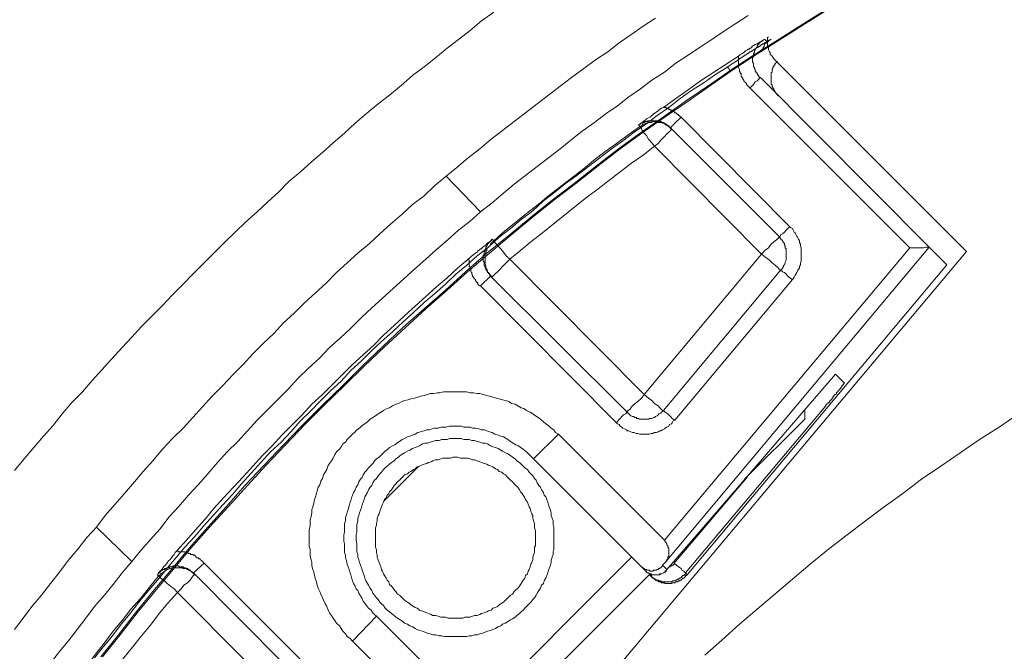
# Model space of a CAD drawing. Units: inches. Extents: x 149.1 to 232.2, y -281.8 to -222.7.
# Drawn here: x 203 to 206.7, y -244.4 to -242 of the extents above; entities that cross this region are included whole.
import ezdxf

# ---------------------------------------------------------------- set-up
doc = ezdxf.new("R2010")
doc.units = ezdxf.units.IN
doc.header["$MEASUREMENT"] = 0
doc.layers.add('图层 1', color=7, linetype='Continuous')

msp = doc.modelspace()

# ---------------------------------------------------------------- linework, layer by layer
at = {"layer": '图层 1', "lineweight": 9}
for points in [[(204.761, -241.9494), (204.7138, -241.9832), (204.6704, -242.02), (204.6263, -242.0538), (204.5829, -242.0872), (204.5388, -242.1244), (204.4954, -242.1582), (204.4513, -242.1916), (204.4079, -242.2288), (204.3638, -242.2657), (204.3203, -242.2994), (204.2762, -242.3363), (204.2328, -242.3735), (204.1922, -242.4104), (204.1488, -242.4476), (204.1081, -242.4844), (204.0647, -242.5216), (204.0241, -242.5585), (203.9803, -242.5957), (203.94, -242.636), (203.8997, -242.6729), (203.8594, -242.7101), (203.8153, -242.7504), (203.7753, -242.7876), (203.7347, -242.8279), (203.6944, -242.8682), (203.6575, -242.9051), (203.6169, -242.9457), (203.5769, -242.986), (203.5362, -243.0263), (203.499, -243.067), (203.4591, -243.107), (203.4184, -243.1476), (203.3816, -243.1879), (203.3447, -243.2282), (203.304, -243.272), (203.2668, -243.3123), (203.23, -243.3529), (203.1931, -243.3967), (203.1525, -243.437), (203.1159, -243.4807), (203.0822, -243.5245), (203.045, -243.5648), (203.0078, -243.6086), (202.9712, -243.6523), (202.934, -243.6961)], [(206.0326, -241.936), (205.942, -241.9932), (205.851, -242.0503), (205.7604, -242.1075), (205.6729, -242.1647), (205.5854, -242.2254), (205.4944, -242.286), (205.4104, -242.3463), (205.3229, -242.4073), (205.2354, -242.471), (205.1513, -242.5351), (205.0672, -242.6022), (204.9832, -242.6663), (204.8991, -242.7335), (204.8182, -242.8007), (204.7341, -242.8682), (204.6531, -242.9388), (204.576, -243.0095), (204.4954, -243.0801), (204.4144, -243.151), (204.3369, -243.2251), (204.2597, -243.2992), (204.1856, -243.3729), (204.1081, -243.447), (204.0344, -243.5211), (203.96, -243.5986), (203.8863, -243.6761), (203.8122, -243.7533), (203.7416, -243.8342), (203.6706, -243.9117), (203.6003, -243.9923), (203.5328, -244.073), (203.4622, -244.157), (203.395, -244.238), (203.3309, -244.322), (203.2637, -244.4064)], [(206.0394, -241.936), (205.9485, -241.9932), (205.8575, -242.0503), (205.7669, -242.1075), (205.6794, -242.1647), (205.5919, -242.2254), (205.5044, -242.286), (205.4173, -242.3463), (205.3298, -242.4073), (205.2423, -242.471), (205.1582, -242.5351), (205.0738, -242.6022), (204.9897, -242.6663), (204.9057, -242.7335), (204.8247, -242.8007), (204.7441, -242.8682), (204.66, -242.9388), (204.5829, -243.0095), (204.5019, -243.0801), (204.4244, -243.151), (204.3438, -243.2251), (204.2663, -243.2992), (204.1922, -243.3729), (204.115, -243.447), (204.0409, -243.5211), (203.9669, -243.5986), (203.8932, -243.6761), (203.8222, -243.7533), (203.7481, -243.8342), (203.6775, -243.9117), (203.6069, -243.9923), (203.5397, -244.073), (203.4687, -244.157), (203.4019, -244.238), (203.3378, -244.322), (203.2703, -244.4064)], [(205.3766, -241.9728), (205.3298, -242.0031), (205.2822, -242.0369), (205.2388, -242.0672), (205.1951, -242.101), (205.1479, -242.131), (205.1041, -242.1647), (205.0569, -242.1985), (205.0135, -242.2322), (204.9694, -242.2657), (204.926, -242.2994), (204.8819, -242.3332), (204.8385, -242.3666), (204.7944, -242.4004), (204.751, -242.4341), (204.7069, -242.471), (204.6635, -242.5047), (204.6194, -242.5416), (204.5794, -242.5754)], [(205.7301, -241.9628), (205.6829, -241.9932), (205.6357, -242.0231), (205.5919, -242.0538), (205.5447, -242.0841), (205.5013, -242.1141), (205.4541, -242.1444), (205.4104, -242.1782), (205.3632, -242.2085), (205.3194, -242.2422), (205.2757, -242.2726), (205.2319, -242.3063), (205.1885, -242.3363), (205.1444, -242.37), (205.0976, -242.4035), (205.0535, -242.4372), (205.0135, -242.471), (204.9694, -242.5047), (204.926, -242.5385), (204.8819, -242.5719), (204.8385, -242.6057), (204.7978, -242.6395), (204.7544, -242.6763), (204.7103, -242.7101)], [(205.8176, -242.0538), (205.8141, -242.0538), (205.8141, -242.0569), (205.8107, -242.0569), (205.8072, -242.0569), (205.8072, -242.0603), (205.8038, -242.0603), (205.8004, -242.0603), (205.8004, -242.0638), (205.7973, -242.0638), (205.7938, -242.0672), (205.7907, -242.0672), (205.7907, -242.0703), (205.7873, -242.0703), (205.7838, -242.0703), (205.7838, -242.0738), (205.7804, -242.0738), (205.7769, -242.0772), (205.7735, -242.0807), (205.77, -242.0807), (205.7669, -242.0841), (205.7635, -242.0841), (205.7604, -242.0872), (205.7569, -242.0906), (205.7535, -242.0906), (205.7501, -242.0941), (205.7466, -242.0972), (205.7432, -242.0972), (205.7401, -242.101), (205.7366, -242.101), (205.7335, -242.1041), (205.7301, -242.1075), (205.7266, -242.1075), (205.7232, -242.111), (205.7197, -242.1141), (205.7163, -242.1141), (205.7129, -242.1175), (205.7032, -242.1244), (205.6963, -242.1279), (205.6894, -242.1344), (205.6829, -242.1378), (205.6729, -242.1444), (205.666, -242.1478), (205.6526, -242.1582)], [(205.6929, -242.1175), (205.6998, -242.111), (205.7063, -242.1075), (205.7129, -242.1041), (205.7197, -242.0972), (205.7266, -242.0941), (205.7301, -242.0906), (205.7335, -242.0906), (205.7366, -242.0872), (205.7401, -242.0872), (205.7432, -242.0841), (205.7432, -242.0807), (205.7501, -242.0772), (205.7569, -242.0738), (205.7635, -242.0703), (205.77, -242.0672), (205.7735, -242.0638), (205.7804, -242.0603), (205.7873, -242.0569), (205.7907, -242.0538)], [(205.7907, -242.0538), (205.7873, -242.0569), (205.7838, -242.0569), (205.7838, -242.0603), (205.7804, -242.0603), (205.7769, -242.0638), (205.7735, -242.0672), (205.77, -242.0703), (205.77, -242.0738), (205.7669, -242.0738), (205.7669, -242.0772), (205.7635, -242.0772), (205.7635, -242.0807), (205.7635, -242.0841), (205.7604, -242.0841), (205.7604, -242.0872), (205.7569, -242.0906), (205.7569, -242.0941), (205.7535, -242.0972), (205.7535, -242.101), (205.7535, -242.1041), (205.7501, -242.1075), (205.7501, -242.111), (205.7501, -242.1141), (205.7501, -242.1175), (205.7501, -242.121), (205.7466, -242.121), (205.7466, -242.1244), (205.7466, -242.1279), (205.7466, -242.131), (205.7466, -242.1344), (205.7466, -242.1378), (205.7466, -242.1413), (205.7501, -242.1444), (205.7501, -242.1478), (205.7501, -242.1513), (205.7501, -242.1547), (205.7501, -242.1582), (205.7535, -242.1613), (205.7535, -242.1647), (205.7569, -242.1682), (205.7569, -242.1713), (205.7569, -242.1751), (205.7604, -242.1782), (205.7604, -242.1816), (205.7635, -242.1816), (205.7635, -242.185), (205.7669, -242.1881), (205.7669, -242.1916), (205.77, -242.1916), (205.77, -242.195), (205.7735, -242.1985), (205.7769, -242.1985)], [(205.8176, -242.0538), (205.8107, -242.0569), (205.8072, -242.0603), (205.8038, -242.0638), (205.8004, -242.0672), (205.7938, -242.0703), (205.7907, -242.0772), (205.7907, -242.0807), (205.7873, -242.0841), (205.7838, -242.0906), (205.7804, -242.0941), (205.7804, -242.101)], [(205.7907, -242.0538), (205.7938, -242.0538), (205.8038, -242.0638), (205.8038, -242.0672)], [(205.8072, -242.0435), (205.8038, -242.0469), (205.8038, -242.0538), (205.8038, -242.0569), (205.8038, -242.0638), (205.8038, -242.0672), (205.8038, -242.0738), (205.8038, -242.0807), (205.8072, -242.0841), (205.8072, -242.0906), (205.8072, -242.0941), (205.8107, -242.101), (205.8141, -242.1041), (205.8141, -242.111), (205.8176, -242.1141), (205.8207, -242.1175), (205.8241, -242.121), (205.8272, -242.1279), (205.8307, -242.131)], [(205.6929, -242.1175), (205.646, -242.1478), (205.5954, -242.1816), (205.5482, -242.2119), (205.5013, -242.2453), (205.4541, -242.2791), (205.4069, -242.3129)], [(205.7366, -242.2388), (205.7335, -242.2353), (205.7301, -242.2322), (205.7266, -242.2288), (205.7232, -242.2254), (205.7232, -242.2219), (205.7197, -242.2185), (205.7163, -242.2154), (205.7129, -242.2119), (205.7129, -242.2085), (205.7098, -242.205), (205.7098, -242.2016), (205.7063, -242.1985), (205.7032, -242.195), (205.7032, -242.1916), (205.7032, -242.185), (205.6998, -242.1816), (205.6998, -242.1782), (205.6963, -242.1751), (205.6963, -242.1713), (205.6963, -242.1682), (205.6929, -242.1613), (205.6929, -242.1582), (205.6929, -242.1547), (205.6929, -242.1513), (205.6929, -242.1444), (205.6929, -242.1413), (205.6929, -242.1378), (205.6929, -242.1344), (205.6929, -242.1279), (205.6929, -242.1244), (205.6929, -242.121), (205.6929, -242.1175)], [(206.561, -242.8617), (205.8307, -242.131)], [(205.6526, -242.1582), (205.6054, -242.1881), (205.5616, -242.2185), (205.5144, -242.2488), (205.471, -242.2791), (205.4269, -242.3129), (205.3835, -242.3432), (205.3394, -242.3769), (205.296, -242.4073), (205.2522, -242.4407), (205.2085, -242.471), (205.1647, -242.5047), (205.121, -242.5385), (205.0772, -242.5719), (205.0335, -242.6022), (204.9932, -242.636), (204.9494, -242.6694), (204.9088, -242.7066), (204.8654, -242.7404), (204.8247, -242.7738), (204.7813, -242.8076), (204.7406, -242.8448), (204.6972, -242.8782), (204.6566, -242.9154), (204.6163, -242.9488), (204.576, -242.986), (204.5353, -243.0229), (204.4954, -243.0567), (204.4547, -243.0939), (204.4144, -243.1307), (204.3741, -243.1679), (204.3334, -243.2048), (204.2935, -243.242), (204.2563, -243.2789), (204.216, -243.3157), (204.1791, -243.3564), (204.1384, -243.3932), (204.1012, -243.4301), (204.0613, -243.4708), (204.0241, -243.5076), (203.9869, -243.5483), (203.95, -243.5886), (203.9097, -243.6254), (203.8725, -243.6657), (203.836, -243.7064), (203.7988, -243.7467), (203.765, -243.787), (203.7278, -243.8273), (203.6909, -243.8676), (203.6541, -243.9083), (203.6203, -243.9486), (203.5831, -243.9889), (203.5497, -244.0295), (203.5128, -244.073), (203.4791, -244.1136), (203.4453, -244.1539), (203.4084, -244.1977), (203.375, -244.2414), (203.3412, -244.2817), (203.3075, -244.3255), (203.2737, -244.3661), (203.24, -244.4095)], [(205.6526, -242.1582), (205.6526, -242.1613), (205.6557, -242.1647), (205.6591, -242.1713), (205.6626, -242.1751)], [(205.841, -242.1378), (205.8376, -242.1413), (205.8341, -242.1444), (205.8307, -242.1478), (205.8307, -242.1513), (205.8272, -242.1513), (205.8272, -242.1547), (205.8272, -242.1582), (205.8241, -242.1582), (205.8241, -242.1613), (205.8241, -242.1647), (205.8207, -242.1682), (205.8207, -242.1751), (205.8207, -242.1782), (205.8176, -242.1816), (205.8176, -242.185), (205.8176, -242.1881), (205.8176, -242.1916), (205.8176, -242.195), (205.8176, -242.1985), (205.8176, -242.2016), (205.8176, -242.205), (205.8176, -242.2085), (205.8176, -242.2119), (205.8176, -242.2154), (205.8176, -242.2185), (205.8176, -242.2219), (205.8176, -242.2254), (205.8207, -242.2254), (205.8207, -242.2288), (205.8207, -242.2322), (205.8207, -242.2353), (205.8241, -242.2353), (205.8241, -242.2388), (205.8272, -242.2422), (205.8272, -242.2453), (205.8272, -242.2488), (205.8307, -242.2488), (205.8307, -242.2522), (205.8341, -242.2557), (205.8341, -242.2591), (205.8376, -242.2591), (205.8376, -242.2622), (205.841, -242.2622), (205.841, -242.2657), (205.8445, -242.2691)], [(205.7366, -242.2388), (205.7432, -242.2322), (205.7501, -242.2254), (205.7569, -242.2154), (205.7635, -242.2119), (205.77, -242.205), (205.7735, -242.2016), (205.7735, -242.1985), (205.7769, -242.1985)], [(205.7769, -242.1985), (206.4198, -242.8448)], [(206.3454, -242.8479), (205.7366, -242.2388)], [(205.4069, -242.3129), (205.4, -242.3163), (205.3935, -242.3194), (205.3869, -242.3263), (205.3801, -242.3297), (205.3732, -242.3363), (205.3697, -242.3363), (205.3663, -242.3397), (205.3632, -242.3432), (205.3601, -242.3432), (205.3601, -242.3463), (205.3566, -242.3497), (205.3497, -242.3532), (205.3428, -242.3566), (205.3394, -242.3601), (205.3329, -242.3635), (205.3263, -242.37), (205.3229, -242.3735), (205.316, -242.3769), (205.3125, -242.38)], [(205.4069, -242.3129), (205.4104, -242.3129), (205.4138, -242.3129), (205.4173, -242.3129), (205.4173, -242.3163), (205.4204, -242.3163), (205.4238, -242.3163), (205.4269, -242.3194), (205.4304, -242.3194), (205.4338, -242.3228), (205.4372, -242.3228), (205.4407, -242.3263), (205.4441, -242.3263), (205.4476, -242.3297), (205.4507, -242.3332), (205.4541, -242.3332), (205.4572, -242.3363), (205.4607, -242.3397), (205.4641, -242.3397), (205.4641, -242.3432), (205.4676, -242.3432), (205.4676, -242.3463), (205.471, -242.3463), (205.471, -242.3497), (205.4745, -242.3497)], [(205.4338, -242.3904), (205.4372, -242.3869), (205.4407, -242.3835), (205.4441, -242.38), (205.4507, -242.3735), (205.4572, -242.3666), (205.4676, -242.3566), (205.4745, -242.3497)], [(205.4745, -242.3497), (205.8879, -242.7673)], [(205.316, -242.3869), (205.2726, -242.4172), (205.2285, -242.4507), (205.1851, -242.4813), (205.141, -242.5147), (205.101, -242.5485), (205.0569, -242.5819), (205.0135, -242.6157), (204.9694, -242.6494), (204.9294, -242.6832), (204.8853, -242.7166), (204.845, -242.7504), (204.8013, -242.7838), (204.761, -242.821)], [(205.4338, -242.3904), (205.4304, -242.3869), (205.4269, -242.3835), (205.4238, -242.3835), (205.4238, -242.38), (205.4204, -242.38), (205.4173, -242.3769), (205.4138, -242.3769), (205.4138, -242.3735), (205.4104, -242.3735), (205.4069, -242.3735), (205.4069, -242.37), (205.4035, -242.37), (205.4, -242.37), (205.4, -242.3666), (205.3966, -242.3666), (205.3935, -242.3666), (205.39, -242.3666), (205.3869, -242.3635), (205.3835, -242.3635), (205.3801, -242.3635), (205.3766, -242.3635), (205.3732, -242.3635), (205.3697, -242.3635), (205.3663, -242.3635), (205.3632, -242.3635), (205.3601, -242.3635), (205.3566, -242.3635), (205.3532, -242.3635), (205.3497, -242.3635), (205.3463, -242.3635), (205.3463, -242.3666), (205.3428, -242.3666), (205.3394, -242.3666), (205.3363, -242.3666), (205.3329, -242.37), (205.3298, -242.37), (205.3263, -242.3735), (205.3229, -242.3735), (205.3194, -242.3735), (205.3194, -242.3769), (205.316, -242.3769), (205.3125, -242.38)], [(205.316, -242.3869), (205.316, -242.3835), (205.3125, -242.38)], [(205.4407, -242.3969), (205.4338, -242.3935), (205.4304, -242.3869), (205.4269, -242.3869), (205.4238, -242.3835), (205.4173, -242.38), (205.4138, -242.3769), (205.4069, -242.3735), (205.4035, -242.3735), (205.3966, -242.37), (205.3935, -242.37), (205.3869, -242.37), (205.3835, -242.37), (205.3766, -242.3666), (205.3732, -242.3666), (205.3663, -242.3666), (205.3601, -242.37), (205.3566, -242.37), (205.3497, -242.37), (205.3463, -242.3735), (205.3394, -242.3735), (205.3363, -242.3769), (205.3298, -242.3769), (205.3263, -242.38), (205.3229, -242.3835), (205.316, -242.3869)], [(205.316, -242.3869), (205.3194, -242.3869), (205.3229, -242.3935), (205.3263, -242.4004), (205.3329, -242.4104), (205.3428, -242.4203), (205.3497, -242.4341), (205.3632, -242.4476), (205.3732, -242.461)], [(205.4407, -242.3969), (205.4372, -242.3969), (205.4338, -242.4004), (205.4269, -242.4073), (205.4204, -242.4138), (205.4104, -242.4238), (205.3966, -242.4372), (205.3869, -242.4507), (205.3732, -242.461)], [(205.8479, -242.8041), (205.4338, -242.3904)], [(205.3732, -242.461), (205.3298, -242.4944), (205.2857, -242.5247), (205.2423, -242.5585), (205.1982, -242.5923), (205.1582, -242.6226), (205.1141, -242.656), (205.0707, -242.6898), (205.03, -242.7235), (204.9863, -242.7573), (204.946, -242.7907), (204.9022, -242.8245), (204.8619, -242.8579), (204.8213, -242.8916)], [(205.7804, -242.8717), (205.3732, -242.461)], [(204.5794, -242.5754), (204.5353, -242.6122), (204.4954, -242.6494), (204.4513, -242.6832), (204.4113, -242.7201), (204.3672, -242.7573), (204.3269, -242.7941), (204.2866, -242.831), (204.2428, -242.8682), (204.2025, -242.9051), (204.1619, -242.9423), (204.1219, -242.9826), (204.0813, -243.0198), (204.0409, -243.0567), (204.0006, -243.097), (203.96, -243.1342), (203.9231, -243.1745), (203.8828, -243.2113), (203.8422, -243.252), (203.8056, -243.2923), (203.765, -243.3326), (203.7278, -243.3729), (203.6878, -243.4136), (203.6506, -243.4539), (203.6134, -243.4942), (203.5769, -243.5345), (203.5362, -243.5748), (203.499, -243.6154), (203.4622, -243.6592), (203.4253, -243.6995), (203.3915, -243.7398), (203.3543, -243.7836), (203.3178, -243.8242), (203.2806, -243.8676), (203.2469, -243.9117)], [(204.7103, -242.7101), (204.5794, -242.5754)], [(204.7103, -242.7101), (204.6704, -242.7469), (204.6263, -242.7807), (204.586, -242.8176), (204.5422, -242.8548), (204.5019, -242.8916), (204.4581, -242.9288), (204.4178, -242.9657), (204.3775, -243.0029), (204.3369, -243.0398), (204.2966, -243.077), (204.2563, -243.1138), (204.216, -243.1542), (204.1757, -243.1914), (204.135, -243.2282), (204.095, -243.2689), (204.0544, -243.3057), (204.0137, -243.346), (203.9772, -243.3863), (203.9366, -243.427), (203.8997, -243.4639), (203.8594, -243.5042), (203.8222, -243.5445), (203.785, -243.5851), (203.745, -243.6254), (203.7078, -243.6657), (203.6706, -243.7095), (203.6341, -243.7502), (203.5969, -243.7905), (203.5597, -243.8342), (203.5228, -243.8745), (203.489, -243.9183), (203.4522, -243.9586), (203.415, -244.0027), (203.3816, -244.043)], [(205.8479, -242.8041), (205.851, -242.8041), (205.8544, -242.7976), (205.861, -242.7941), (205.8679, -242.7876), (205.8748, -242.7807), (205.8813, -242.7738), (205.8879, -242.7673)], [(205.8982, -242.9691), (205.9016, -242.9657), (205.9051, -242.9592), (205.9082, -242.9523), (205.9116, -242.9488), (205.9147, -242.9423), (205.9182, -242.9354), (205.9216, -242.9288), (205.9251, -242.9254), (205.9251, -242.9189), (205.9285, -242.912), (205.9285, -242.9051), (205.932, -242.8985), (205.932, -242.8916), (205.932, -242.8851), (205.932, -242.8782), (205.932, -242.8717), (205.932, -242.8648), (205.932, -242.8579), (205.932, -242.8513), (205.932, -242.8479), (205.9285, -242.8413), (205.9285, -242.8344), (205.9251, -242.8279), (205.9251, -242.821), (205.9216, -242.8145), (205.9182, -242.8076), (205.9147, -242.8041), (205.9116, -242.7976), (205.9082, -242.7907), (205.9051, -242.7876), (205.9016, -242.7807), (205.8982, -242.7738), (205.8913, -242.7707), (205.8879, -242.7673)], [(205.8479, -242.8041), (205.8479, -242.8076), (205.8445, -242.811), (205.8376, -242.8176), (205.8272, -242.8245), (205.8176, -242.8344), (205.8072, -242.8479), (205.7938, -242.8579), (205.7804, -242.8717)], [(205.8544, -242.9319), (205.8575, -242.9288), (205.861, -242.9254), (205.8644, -242.9189), (205.8644, -242.9154), (205.8679, -242.912), (205.8713, -242.9051), (205.8713, -242.902), (205.8748, -242.8951), (205.8748, -242.8885), (205.8748, -242.8851), (205.8748, -242.8782), (205.8748, -242.8748), (205.8748, -242.8682), (205.8748, -242.8617), (205.8748, -242.8579), (205.8748, -242.8513), (205.8713, -242.8479), (205.8713, -242.8413), (205.8679, -242.8379), (205.8679, -242.831), (205.8644, -242.8279), (205.861, -242.821), (205.8575, -242.8176), (205.8544, -242.8145), (205.851, -242.811), (205.8479, -242.8041)], [(204.6635, -242.8916), (204.6704, -242.8851), (204.6769, -242.8782), (204.6835, -242.8748), (204.6903, -242.8682), (204.6972, -242.8648), (204.7003, -242.8617), (204.7003, -242.8579), (204.7038, -242.8579), (204.7069, -242.8548), (204.7103, -242.8513), (204.7138, -242.8513), (204.7172, -242.8448), (204.7241, -242.8413), (204.7307, -242.8379), (204.7341, -242.831), (204.7406, -242.8279), (204.7441, -242.8245), (204.751, -242.821), (204.7544, -242.8145)], [(204.7544, -242.8145), (204.7544, -242.8176), (204.751, -242.8176), (204.751, -242.821), (204.7475, -242.821), (204.7475, -242.8245), (204.7441, -242.8245), (204.7441, -242.8279), (204.7406, -242.8279), (204.7406, -242.831), (204.7372, -242.8344), (204.7372, -242.8379), (204.7341, -242.8379), (204.7341, -242.8413), (204.7307, -242.8448), (204.7307, -242.8479), (204.7307, -242.8513), (204.7272, -242.8513), (204.7272, -242.8548), (204.7272, -242.8579), (204.7241, -242.8617), (204.7241, -242.8648), (204.7241, -242.8682), (204.7241, -242.8717), (204.7241, -242.8748), (204.7207, -242.8748), (204.7207, -242.8782), (204.7207, -242.8816), (204.7207, -242.8851), (204.7207, -242.8885), (204.7207, -242.8916), (204.7207, -242.8951), (204.7207, -242.8985), (204.7241, -242.902), (204.7241, -242.9051), (204.7241, -242.9085), (204.7241, -242.912), (204.7241, -242.9154), (204.7272, -242.9189), (204.7272, -242.922), (204.7272, -242.9254), (204.7307, -242.9254), (204.7307, -242.9288), (204.7307, -242.9319), (204.7341, -242.9319), (204.7341, -242.9354), (204.7372, -242.9388), (204.7372, -242.9423), (204.7406, -242.9423), (204.7406, -242.9457), (204.7441, -242.9457), (204.7441, -242.9488), (204.7441, -242.9523), (204.7475, -242.9523), (204.7475, -242.9557)], [(204.761, -242.821), (204.7575, -242.8245), (204.7544, -242.8279), (204.751, -242.831), (204.7475, -242.8344), (204.7441, -242.8413), (204.7406, -242.8448), (204.7372, -242.8479), (204.7341, -242.8548), (204.7341, -242.8579), (204.7307, -242.8617), (204.7307, -242.8682), (204.7272, -242.8717), (204.7272, -242.8782), (204.7272, -242.8851), (204.7272, -242.8885), (204.7272, -242.8951), (204.7272, -242.8985), (204.7272, -242.9051), (204.7272, -242.9085), (204.7307, -242.9154), (204.7307, -242.9189), (204.7307, -242.9254), (204.7341, -242.9288), (204.7372, -242.9354), (204.7372, -242.9388), (204.7406, -242.9423), (204.7441, -242.9488), (204.7475, -242.9523), (204.751, -242.9557), (204.7544, -242.9592)], [(204.7544, -242.8145), (204.7575, -242.8176), (204.761, -242.821)], [(204.8213, -242.8916), (204.8082, -242.8782), (204.7978, -242.8648), (204.7878, -242.8513), (204.7779, -242.8413), (204.771, -242.8344), (204.7641, -242.8279), (204.761, -242.821)], [(205.4104, -243.962), (206.3454, -242.8479)], [(206.4198, -242.8448), (205.4138, -244.0461)], [(206.3454, -242.8479), (206.3592, -242.8479), (206.3726, -242.8479), (206.386, -242.8479), (206.3995, -242.8479), (206.406, -242.8448), (206.4129, -242.8448), (206.4198, -242.8448)], [(206.4198, -242.8448), (206.4198, -242.8448)], [(206.4198, -242.8448), (206.487, -242.912)], [(205.1747, -244.5139), (206.561, -242.8617)], [(205.3329, -243.4067), (205.7804, -242.8717)], [(205.8544, -242.9319), (205.851, -242.9319), (205.8479, -242.9288), (205.841, -242.922), (205.8341, -242.9154), (205.8207, -242.9051), (205.8107, -242.8951), (205.7973, -242.8851), (205.7804, -242.8717)], [(204.6635, -242.8916), (204.6228, -242.9254), (204.5829, -242.9623), (204.5422, -242.996), (204.5019, -243.0332), (204.4616, -243.0701), (204.4209, -243.107), (204.381, -243.1442), (204.3403, -243.181), (204.3031, -243.2182), (204.2632, -243.2551), (204.2225, -243.2923), (204.1856, -243.3292), (204.1453, -243.3698), (204.1081, -243.4067), (204.0678, -243.4439), (204.031, -243.4842), (203.9937, -243.5211), (203.9534, -243.5614), (203.9166, -243.602), (203.8794, -243.6389), (203.8422, -243.6795), (203.8056, -243.7198), (203.7684, -243.7601), (203.7312, -243.8005), (203.6944, -243.8408), (203.661, -243.8814), (203.6237, -243.9217), (203.59, -243.962), (203.5531, -244.0027)], [(204.7103, -242.9926), (204.7069, -242.9926), (204.7038, -242.9895), (204.7003, -242.986), (204.7003, -242.9826), (204.6972, -242.9791), (204.6938, -242.9791), (204.6938, -242.976), (204.6903, -242.9726), (204.6903, -242.9691), (204.6869, -242.9657), (204.6835, -242.9623), (204.6835, -242.9592), (204.68, -242.9557), (204.68, -242.9523), (204.6769, -242.9488), (204.6769, -242.9457), (204.6769, -242.9423), (204.6735, -242.9388), (204.6735, -242.9354), (204.6735, -242.9319), (204.6704, -242.9288), (204.6704, -242.9254), (204.6704, -242.922), (204.6669, -242.9189), (204.6669, -242.9154), (204.6669, -242.912), (204.6669, -242.9085), (204.6669, -242.9051), (204.6669, -242.902), (204.6669, -242.8985), (204.6669, -242.8951), (204.6635, -242.8916)], [(204.8213, -242.8916), (204.8082, -242.9051), (204.7944, -242.9189), (204.7844, -242.9288), (204.7744, -242.9388), (204.7641, -242.9488), (204.7575, -242.9557), (204.7544, -242.9592)], [(204.8213, -242.8916), (205.3329, -243.4067)], [(205.4979, -244.0933), (206.487, -242.912)], [(204.7475, -242.9557), (204.7103, -242.9926)], [(204.7475, -242.9557), (205.2691, -243.4742)], [(205.4069, -243.4673), (205.8544, -242.9319)], [(205.8544, -242.9319), (205.8544, -242.9354), (205.8575, -242.9354), (205.861, -242.9388), (205.8679, -242.9423), (205.8748, -242.9488), (205.8813, -242.9557), (205.8879, -242.9623), (205.8982, -242.9691)], [(205.2285, -243.5145), (204.7103, -242.9926)], [(205.8982, -242.9691), (205.4507, -243.5042)], [(205.5282, -243.9486), (206.0629, -243.3292)], [(205.5282, -243.9486), (206.0629, -243.3292)], [(206.0629, -243.3292), (206.0966, -243.3629)], [(206.026, -243.4504), (206.026, -243.447), (206.0291, -243.4439), (206.0326, -243.4404), (206.036, -243.437), (206.0394, -243.437), (206.0394, -243.4335), (206.0429, -243.4301), (206.0463, -243.427), (206.0498, -243.4236), (206.0498, -243.4201), (206.0529, -243.4167), (206.0563, -243.4136), (206.0563, -243.4101), (206.0594, -243.4067), (206.0629, -243.4067), (206.0663, -243.4032), (206.0663, -243.4001), (206.0698, -243.3967), (206.0732, -243.3932), (206.0767, -243.3898), (206.0767, -243.3863), (206.0798, -243.3863), (206.0798, -243.3832), (206.0832, -243.3832), (206.0832, -243.3798), (206.0863, -243.3764), (206.0863, -243.3729), (206.0897, -243.3729), (206.0897, -243.3698), (206.0932, -243.3698), (206.0932, -243.3664), (206.0966, -243.3629)], [(205.0066, -243.5583), (204.9963, -243.5514), (204.9897, -243.5414), (204.9797, -243.5345), (204.9694, -243.5245), (204.9594, -243.518), (204.9494, -243.5111), (204.9391, -243.5011), (204.9294, -243.4942), (204.9191, -243.4873), (204.9088, -243.4807), (204.8991, -243.4742), (204.8853, -243.4673), (204.8753, -243.4604), (204.8654, -243.4573), (204.8516, -243.4504), (204.8419, -243.4439), (204.8282, -243.4404), (204.8182, -243.4335), (204.8047, -243.4301), (204.7944, -243.427), (204.7813, -243.4236), (204.771, -243.4201), (204.7575, -243.4167), (204.7441, -243.4136), (204.7341, -243.4101), (204.7207, -243.4067), (204.7069, -243.4032), (204.6972, -243.4032), (204.6835, -243.4001), (204.6704, -243.4001), (204.6566, -243.3967), (204.6466, -243.3967), (204.6332, -243.3967), (204.6194, -243.3967), (204.6063, -243.3967), (204.596, -243.3967), (204.5829, -243.3967), (204.5691, -243.3967), (204.5556, -243.4001), (204.5457, -243.4001), (204.5319, -243.4032), (204.5188, -243.4032), (204.5084, -243.4067), (204.4954, -243.4101), (204.4816, -243.4136), (204.4716, -243.4167), (204.4581, -243.4201), (204.4447, -243.4236), (204.4347, -243.427), (204.4209, -243.4301), (204.4113, -243.4335), (204.3975, -243.4404), (204.3875, -243.4439), (204.3741, -243.4504), (204.3638, -243.4573), (204.3541, -243.4604), (204.3403, -243.4673), (204.3303, -243.4742), (204.3203, -243.4807), (204.31, -243.4873), (204.3, -243.4942), (204.29, -243.5011), (204.2797, -243.5111), (204.2697, -243.518), (204.2597, -243.5245), (204.2494, -243.5345), (204.2394, -243.5414), (204.2294, -243.5514), (204.2225, -243.5583), (204.2125, -243.5683), (204.2025, -243.5782), (204.1956, -243.5886), (204.1856, -243.5951), (204.1791, -243.6055), (204.1722, -243.6154), (204.1619, -243.6254), (204.1553, -243.6354), (204.1488, -243.6492), (204.1419, -243.6592), (204.135, -243.6692), (204.1285, -243.6795), (204.125, -243.6926), (204.1185, -243.703), (204.1116, -243.7129), (204.1081, -243.7264), (204.1012, -243.7367), (204.0981, -243.7502), (204.0916, -243.7601), (204.0881, -243.7736), (204.0847, -243.7836), (204.0813, -243.797), (204.0778, -243.8073), (204.0744, -243.8208), (204.0713, -243.8342), (204.0678, -243.8442), (204.0678, -243.8576), (204.0647, -243.8711), (204.0613, -243.8845), (204.0613, -243.8948), (204.0613, -243.9083), (204.0578, -243.9217), (204.0578, -243.9352), (204.0578, -243.9451), (204.0578, -243.9586), (204.0578, -243.972), (204.0578, -243.9858), (204.0613, -243.9958), (204.0613, -244.0092), (204.0613, -244.0227), (204.0647, -244.0361), (204.0678, -244.0461), (204.0678, -244.0599), (204.0713, -244.073), (204.0744, -244.0833), (204.0778, -244.0967), (204.0813, -244.1102), (204.0847, -244.1202), (204.0881, -244.1336), (204.0916, -244.1439), (204.0981, -244.157), (204.1012, -244.1674), (204.1081, -244.1808), (204.1116, -244.1908), (204.1185, -244.2046), (204.125, -244.2146), (204.1285, -244.2245), (204.135, -244.238), (204.1419, -244.248), (204.1488, -244.2583), (204.1553, -244.2683), (204.1619, -244.2783), (204.1722, -244.2886), (204.1791, -244.2986), (204.1856, -244.3089), (204.1956, -244.3189), (204.2025, -244.3289), (204.2125, -244.3355), (204.2225, -244.3458)], [(205.3329, -243.4067), (205.3229, -243.4201), (205.3091, -243.4335), (205.296, -243.4439), (205.2857, -243.4539), (205.2791, -243.4639), (205.2726, -243.4673), (205.2691, -243.4708), (205.2691, -243.4742)], [(205.3329, -243.4067), (205.3497, -243.4201), (205.3632, -243.4301), (205.3732, -243.4404), (205.3869, -243.4504), (205.3935, -243.4573), (205.4, -243.4639), (205.4035, -243.4673), (205.4069, -243.4673)], [(205.2691, -243.4742), (205.2657, -243.4742), (205.2657, -243.4773), (205.2622, -243.4807), (205.2553, -243.4842), (205.2488, -243.4907), (205.2423, -243.4976), (205.2354, -243.5042), (205.2285, -243.5145)], [(205.2691, -243.4742), (205.2726, -243.4773), (205.2757, -243.4807), (205.2791, -243.4842), (205.2822, -243.4873), (205.2891, -243.4907), (205.2926, -243.4907), (205.2994, -243.4942), (205.3025, -243.4942), (205.306, -243.4976), (205.3125, -243.4976), (205.316, -243.5011), (205.3229, -243.5011), (205.3298, -243.5011), (205.3329, -243.5011), (205.3394, -243.5011), (205.3428, -243.5011), (205.3497, -243.5011), (205.3532, -243.4976), (205.3601, -243.4976), (205.3632, -243.4976), (205.3697, -243.4942), (205.3732, -243.4942), (205.3766, -243.4907), (205.3835, -243.4873), (205.3869, -243.4842), (205.39, -243.4807), (205.3966, -243.4773), (205.4, -243.4742), (205.4035, -243.4708), (205.4069, -243.4673)], [(205.4069, -243.4673), (205.4104, -243.4708), (205.4138, -243.4742), (205.4204, -243.4773), (205.4269, -243.4842), (205.4338, -243.4907), (205.4407, -243.4976), (205.4507, -243.5042)], [(206.026, -243.4504), (205.491, -244.0867)], [(206.7595, -243.4807), (206.6854, -243.5314), (206.6113, -243.5782), (206.5376, -243.6289), (206.4632, -243.6795), (206.3895, -243.7298), (206.3185, -243.7836), (206.2482, -243.8342), (206.1773, -243.888), (206.107, -243.9417), (206.036, -243.9958), (205.9654, -244.053), (205.8982, -244.1102), (205.8307, -244.1674), (205.7635, -244.2245), (205.6963, -244.2817), (205.6288, -244.3424), (205.5651, -244.3996)], [(205.9451, -243.4639), (205.9451, -243.5011)], [(205.2285, -243.5145), (205.2319, -243.518), (205.2388, -243.5211), (205.2423, -243.5279), (205.2488, -243.5314), (205.2522, -243.5345), (205.2588, -243.5379), (205.2657, -243.5414), (205.2691, -243.5445), (205.2757, -243.5445), (205.2822, -243.5483), (205.2891, -243.5514), (205.296, -243.5514), (205.3025, -243.5548), (205.3091, -243.5548), (205.316, -243.5583), (205.3194, -243.5583), (205.3263, -243.5583), (205.3329, -243.5583), (205.3394, -243.5583), (205.3463, -243.5583), (205.3532, -243.5583), (205.3601, -243.5548), (205.3663, -243.5548), (205.3732, -243.5514), (205.3801, -243.5514), (205.3869, -243.5483), (205.3935, -243.5445), (205.3966, -243.5445), (205.4035, -243.5414), (205.4104, -243.5379), (205.4138, -243.5345), (205.4204, -243.5314), (205.4269, -243.5279), (205.4304, -243.5211), (205.4372, -243.518), (205.4407, -243.5145), (205.4441, -243.5076), (205.4507, -243.5042)], [(205.9451, -243.5011), (205.7163, -243.7298)], [(204.9122, -243.6523), (204.9057, -243.6458), (204.8991, -243.6389), (204.8888, -243.6289), (204.8819, -243.6223), (204.8719, -243.6154), (204.8619, -243.6086), (204.855, -243.602), (204.845, -243.5986), (204.835, -243.5917), (204.8247, -243.5851), (204.8147, -243.5782), (204.8082, -243.5748), (204.7978, -243.5683), (204.7878, -243.5648), (204.7779, -243.5614), (204.7641, -243.5583), (204.7544, -243.5514), (204.7441, -243.5483), (204.7341, -243.5445), (204.7241, -243.5414), (204.7138, -243.5414), (204.7038, -243.5379), (204.6903, -243.5345), (204.68, -243.5345), (204.6704, -243.5314), (204.6566, -243.5314), (204.6466, -243.5314), (204.6366, -243.5279), (204.6263, -243.5279), (204.6128, -243.5279), (204.6028, -243.5279), (204.5925, -243.5279), (204.5794, -243.5314), (204.5691, -243.5314), (204.5591, -243.5314), (204.5491, -243.5345), (204.5353, -243.5345), (204.5253, -243.5379), (204.5153, -243.5414), (204.505, -243.5414), (204.4954, -243.5445), (204.4816, -243.5483), (204.4716, -243.5514), (204.4616, -243.5583), (204.4513, -243.5614), (204.4413, -243.5648), (204.4313, -243.5683), (204.4209, -243.5748), (204.4113, -243.5782), (204.401, -243.5851), (204.3906, -243.5917), (204.3841, -243.5986), (204.3741, -243.602), (204.3638, -243.6086), (204.3572, -243.6154), (204.3472, -243.6223), (204.3403, -243.6289), (204.3303, -243.6389), (204.3238, -243.6458), (204.3135, -243.6523), (204.3066, -243.6592), (204.3, -243.6692), (204.2935, -243.6761), (204.2831, -243.6861), (204.2762, -243.6961), (204.2697, -243.703), (204.2632, -243.7129), (204.2597, -243.7229), (204.2528, -243.7298), (204.2459, -243.7398), (204.2428, -243.7502), (204.2363, -243.7601), (204.2328, -243.7701), (204.2259, -243.7805), (204.2225, -243.7905), (204.2191, -243.8005), (204.216, -243.8104), (204.2125, -243.8208), (204.2091, -243.8308), (204.206, -243.8442), (204.2025, -243.8545), (204.1991, -243.8645), (204.1956, -243.8745), (204.1956, -243.888), (204.1922, -243.8979), (204.1922, -243.9083), (204.1922, -243.9183), (204.1922, -243.9317), (204.1887, -243.9417), (204.1887, -243.952), (204.1887, -243.9655), (204.1922, -243.9755), (204.1922, -243.9858), (204.1922, -243.9958), (204.1922, -244.0092), (204.1956, -244.0192), (204.1956, -244.0295), (204.1991, -244.0395), (204.2025, -244.053), (204.206, -244.063), (204.2091, -244.073), (204.2125, -244.0833), (204.216, -244.0933), (204.2191, -244.1033), (204.2225, -244.1171), (204.2259, -244.127), (204.2328, -244.137), (204.2363, -244.147), (204.2428, -244.1539), (204.2459, -244.1639), (204.2528, -244.1742), (204.2597, -244.1842), (204.2632, -244.1942), (204.2697, -244.2011), (204.2762, -244.2111), (204.2831, -244.2211), (204.2935, -244.228), (204.3, -244.238), (204.3066, -244.2449), (204.3135, -244.2514)], [(204.9122, -243.6523), (205.0066, -243.5583)], [(205.0066, -243.5583), (205.4104, -243.962)], [(204.9897, -243.952), (204.9897, -243.9417), (204.9897, -243.9317), (204.9897, -243.9217), (204.9897, -243.9117), (204.9863, -243.9014), (204.9863, -243.888), (204.9832, -243.878), (204.9797, -243.8676), (204.9797, -243.8576), (204.9763, -243.8476), (204.9728, -243.8377), (204.9694, -243.8273), (204.966, -243.8173), (204.9629, -243.8073), (204.9594, -243.797), (204.9529, -243.7905), (204.9494, -243.7805), (204.9425, -243.7701), (204.9391, -243.7601), (204.9325, -243.7533), (204.926, -243.7433), (204.9225, -243.7333), (204.9157, -243.7264), (204.9088, -243.7164), (204.9022, -243.7095), (204.8957, -243.703), (204.8888, -243.6926), (204.8785, -243.6861), (204.8719, -243.6795), (204.8654, -243.6726), (204.8585, -243.6657), (204.8481, -243.6592), (204.8419, -243.6523), (204.8316, -243.6458), (204.8247, -243.6389), (204.8147, -243.6323), (204.8047, -243.6289), (204.7944, -243.6223), (204.7878, -243.6185), (204.7779, -243.612), (204.7675, -243.6086), (204.7575, -243.6055), (204.7475, -243.602), (204.7372, -243.5951), (204.7272, -243.5917), (204.7172, -243.5917), (204.7069, -243.5886), (204.6972, -243.5851), (204.6869, -243.5817), (204.6769, -243.5817), (204.6669, -243.5782), (204.6566, -243.5782), (204.6466, -243.5782), (204.6366, -243.5748), (204.6228, -243.5748), (204.6128, -243.5748), (204.6028, -243.5748), (204.5925, -243.5748), (204.5829, -243.5782), (204.5725, -243.5782), (204.5622, -243.5782), (204.5525, -243.5817), (204.5388, -243.5817), (204.5288, -243.5851), (204.5188, -243.5886), (204.5084, -243.5917), (204.4985, -243.5917), (204.4885, -243.5951), (204.4781, -243.602), (204.4681, -243.6055), (204.4616, -243.6086), (204.4513, -243.612), (204.4413, -243.6185), (204.4313, -243.6223), (204.4209, -243.6289), (204.4144, -243.6323), (204.4044, -243.6389), (204.3975, -243.6458), (204.3875, -243.6523), (204.381, -243.6592), (204.3706, -243.6657), (204.3638, -243.6726), (204.3541, -243.6795), (204.3472, -243.6861), (204.3403, -243.6926), (204.3334, -243.703), (204.3269, -243.7095), (204.3203, -243.7164), (204.3135, -243.7264), (204.3066, -243.7333), (204.3, -243.7433), (204.2966, -243.7533), (204.29, -243.7601), (204.2831, -243.7701), (204.2797, -243.7805), (204.2728, -243.7905), (204.2697, -243.797), (204.2663, -243.8073), (204.2632, -243.8173), (204.2597, -243.8273), (204.2563, -243.8377), (204.2528, -243.8476), (204.2494, -243.8576), (204.2459, -243.8676), (204.2428, -243.878), (204.2428, -243.888), (204.2394, -243.9014), (204.2394, -243.9117), (204.2394, -243.9217), (204.2394, -243.9317), (204.2363, -243.9417), (204.2363, -243.952), (204.2363, -243.962), (204.2394, -243.9755), (204.2394, -243.9858), (204.2394, -243.9958), (204.2394, -244.0058), (204.2428, -244.0158), (204.2428, -244.0261), (204.2459, -244.0361), (204.2494, -244.0461), (204.2528, -244.0564), (204.2563, -244.0664), (204.2597, -244.0764), (204.2632, -244.0867), (204.2663, -244.0967), (204.2697, -244.1067), (204.2728, -244.1171), (204.2797, -244.127), (204.2831, -244.1336), (204.29, -244.1439), (204.2966, -244.1539), (204.3, -244.1639), (204.3066, -244.1708), (204.3135, -244.1808), (204.3203, -244.1877), (204.3269, -244.1977), (204.3334, -244.2046), (204.3403, -244.2111), (204.3472, -244.2211), (204.3541, -244.228), (204.3638, -244.2349), (204.3706, -244.2414), (204.381, -244.248), (204.3875, -244.2549), (204.3975, -244.2617), (204.4044, -244.2648), (204.4144, -244.2717), (204.4209, -244.2783), (204.4313, -244.2817), (204.4413, -244.2886), (204.4513, -244.2921), (204.4616, -244.2986), (204.4681, -244.3021), (204.4781, -244.3052), (204.4885, -244.3089), (204.4985, -244.312), (204.5084, -244.3155), (204.5188, -244.3189), (204.5288, -244.322), (204.5388, -244.322), (204.5525, -244.3255), (204.5622, -244.3255), (204.5725, -244.3289), (204.5829, -244.3289), (204.5925, -244.3289), (204.6028, -244.3289), (204.6128, -244.3289), (204.6228, -244.3289), (204.6366, -244.3289), (204.6466, -244.3289), (204.6566, -244.3289), (204.6669, -244.3255), (204.6769, -244.3255), (204.6869, -244.322), (204.6972, -244.322), (204.7069, -244.3189), (204.7172, -244.3155), (204.7272, -244.312), (204.7372, -244.3089), (204.7475, -244.3052), (204.7575, -244.3021), (204.7675, -244.2986), (204.7779, -244.2921), (204.7878, -244.2886), (204.7944, -244.2817), (204.8047, -244.2783), (204.8147, -244.2717), (204.8247, -244.2648), (204.8316, -244.2617), (204.8419, -244.2549), (204.8481, -244.248), (204.8585, -244.2414), (204.8654, -244.2349), (204.8719, -244.228), (204.8785, -244.2211), (204.8888, -244.2111), (204.8957, -244.2046), (204.9022, -244.1977), (204.9088, -244.1877), (204.9157, -244.1808), (204.9225, -244.1708), (204.926, -244.1639), (204.9325, -244.1539), (204.9391, -244.1439), (204.9425, -244.1336), (204.9494, -244.127), (204.9529, -244.1171), (204.9594, -244.1067), (204.9629, -244.0967), (204.966, -244.0867), (204.9694, -244.0764), (204.9728, -244.0664), (204.9763, -244.0564), (204.9797, -244.0461), (204.9797, -244.0361), (204.9832, -244.0261), (204.9863, -244.0158), (204.9863, -244.0058), (204.9897, -243.9958), (204.9897, -243.9858), (204.9897, -243.9755), (204.9897, -243.962), (204.9897, -243.952), (204.9897, -243.952)], [(204.9191, -243.952), (204.9191, -243.9417), (204.9191, -243.9352), (204.9191, -243.9248), (204.9157, -243.9148), (204.9157, -243.9048), (204.9157, -243.8979), (204.9122, -243.888), (204.9088, -243.878), (204.9088, -243.8676), (204.9057, -243.8611), (204.9022, -243.8511), (204.8991, -243.8408), (204.8957, -243.8342), (204.8922, -243.8242), (204.8888, -243.8173), (204.8819, -243.8073), (204.8785, -243.8005), (204.8719, -243.7905), (204.8688, -243.7836), (204.8619, -243.777), (204.8585, -243.7701), (204.8516, -243.7601), (204.845, -243.7533), (204.8385, -243.7467), (204.8316, -243.7398), (204.8247, -243.7333), (204.8182, -243.7264), (204.8116, -243.7198), (204.8047, -243.7129), (204.7978, -243.7095), (204.7909, -243.703), (204.7813, -243.6995), (204.7744, -243.6926), (204.7675, -243.6895), (204.7575, -243.6826), (204.751, -243.6795), (204.7406, -243.6761), (204.7341, -243.6726), (204.7241, -243.6692), (204.7138, -243.6657), (204.7069, -243.6626), (204.6972, -243.6592), (204.6869, -243.6558), (204.68, -243.6558), (204.6704, -243.6523), (204.66, -243.6492), (204.6497, -243.6492), (204.6432, -243.6492), (204.6332, -243.6492), (204.6228, -243.6458), (204.6128, -243.6458), (204.6063, -243.6458), (204.596, -243.6492), (204.586, -243.6492), (204.576, -243.6492), (204.5656, -243.6492), (204.5591, -243.6523), (204.5491, -243.6558), (204.5388, -243.6558), (204.5288, -243.6592), (204.5222, -243.6626), (204.5119, -243.6657), (204.505, -243.6692), (204.4954, -243.6726), (204.485, -243.6761), (204.4781, -243.6795), (204.4681, -243.6826), (204.4616, -243.6895), (204.4547, -243.6926), (204.4447, -243.6995), (204.4382, -243.703), (204.4313, -243.7095), (204.4209, -243.7129), (204.4144, -243.7198), (204.4079, -243.7264), (204.401, -243.7333), (204.3941, -243.7398), (204.3875, -243.7467), (204.381, -243.7533), (204.3775, -243.7601), (204.3706, -243.7701), (204.3638, -243.777), (204.3603, -243.7836), (204.3541, -243.7905), (204.3507, -243.8005), (204.3438, -243.8073), (204.3403, -243.8173), (204.3369, -243.8242), (204.3334, -243.8342), (204.3303, -243.8408), (204.3269, -243.8511), (204.3238, -243.8611), (204.3203, -243.8676), (204.3169, -243.878), (204.3169, -243.888), (204.3135, -243.8979), (204.3135, -243.9048), (204.31, -243.9148), (204.31, -243.9248), (204.31, -243.9352), (204.31, -243.9417), (204.31, -243.952), (204.31, -243.962), (204.31, -243.972), (204.31, -243.9824), (204.31, -243.9889), (204.3135, -243.9989), (204.3135, -244.0092), (204.3169, -244.0192), (204.3169, -244.0261), (204.3203, -244.0361), (204.3238, -244.0461), (204.3269, -244.053), (204.3303, -244.063), (204.3334, -244.073), (204.3369, -244.0798), (204.3403, -244.0898), (204.3438, -244.0967), (204.3507, -244.1067), (204.3541, -244.1136), (204.3603, -244.1202), (204.3638, -244.1305), (204.3706, -244.137), (204.3775, -244.1439), (204.381, -244.1505), (204.3875, -244.157), (204.3941, -244.1674), (204.401, -244.1708), (204.4079, -244.1773), (204.4144, -244.1842), (204.4209, -244.1908), (204.4313, -244.1977), (204.4382, -244.2011), (204.4447, -244.2077), (204.4547, -244.2146), (204.4616, -244.218), (204.4681, -244.2211), (204.4781, -244.228), (204.485, -244.2314), (204.4954, -244.2349), (204.505, -244.238), (204.5119, -244.2414), (204.5222, -244.2449), (204.5288, -244.248), (204.5388, -244.248), (204.5491, -244.2514), (204.5591, -244.2549), (204.5656, -244.2549), (204.576, -244.2549), (204.586, -244.2583), (204.596, -244.2583), (204.6063, -244.2583), (204.6128, -244.2583), (204.6228, -244.2583), (204.6332, -244.2583), (204.6432, -244.2583), (204.6497, -244.2549), (204.66, -244.2549), (204.6704, -244.2549), (204.68, -244.2514), (204.6869, -244.248), (204.6972, -244.248), (204.7069, -244.2449), (204.7138, -244.2414), (204.7241, -244.238), (204.7341, -244.2349), (204.7406, -244.2314), (204.751, -244.228), (204.7575, -244.2211), (204.7675, -244.218), (204.7744, -244.2146), (204.7813, -244.2077), (204.7909, -244.2011), (204.7978, -244.1977), (204.8047, -244.1908), (204.8116, -244.1842), (204.8182, -244.1773), (204.8247, -244.1708), (204.8316, -244.1674), (204.8385, -244.157), (204.845, -244.1505), (204.8516, -244.1439), (204.8585, -244.137), (204.8619, -244.1305), (204.8688, -244.1202), (204.8719, -244.1136), (204.8785, -244.1067), (204.8819, -244.0967), (204.8888, -244.0898), (204.8922, -244.0798), (204.8957, -244.073), (204.8991, -244.063), (204.9022, -244.053), (204.9057, -244.0461), (204.9088, -244.0361), (204.9088, -244.0261), (204.9122, -244.0192), (204.9157, -244.0092), (204.9157, -243.9989), (204.9157, -243.9889), (204.9191, -243.9824), (204.9191, -243.972), (204.9191, -243.962), (204.9191, -243.952), (204.9191, -243.952)], [(205.3229, -244.063), (204.9122, -243.6523)], [(204.475, -243.6795), (204.3403, -243.8139)], [(205.4476, -244.0495), (205.7266, -243.7198)], [(203.2469, -243.9117), (203.2096, -243.952), (203.1762, -243.9958), (203.1394, -244.0395), (203.1056, -244.0833), (203.0718, -244.127), (203.0381, -244.1708), (203.0012, -244.2146), (202.9678, -244.2583), (202.934, -244.3021)], [(203.2469, -243.9117), (203.3816, -244.043)], [(205.4138, -244.0461), (205.4173, -244.043), (205.4204, -244.0395), (205.4204, -244.0361), (205.4238, -244.0326), (205.4238, -244.0295), (205.4238, -244.0261), (205.4269, -244.0227), (205.4269, -244.0192), (205.4269, -244.0158), (205.4269, -244.0127), (205.4269, -244.0092), (205.4269, -244.0058), (205.4269, -244.0027), (205.4269, -243.9989), (205.4269, -243.9958), (205.4269, -243.9923), (205.4238, -243.9889), (205.4238, -243.9858), (205.4238, -243.9824), (205.4204, -243.9789), (205.4204, -243.9755), (205.4173, -243.972), (205.4173, -243.9689), (205.4138, -243.9689), (205.4138, -243.9655), (205.4104, -243.962)], [(205.4204, -244.073), (205.5282, -243.9486)], [(203.5531, -244.0027), (203.5466, -244.0092), (203.5431, -244.0158), (203.5362, -244.0227), (203.5328, -244.0295), (203.5259, -244.0361), (203.5228, -244.0395), (203.5163, -244.0461), (203.5163, -244.0495), (203.5128, -244.053), (203.5094, -244.0564), (203.5025, -244.063), (203.499, -244.0699), (203.4956, -244.073), (203.489, -244.0798), (203.4859, -244.0833), (203.4825, -244.0898), (203.4791, -244.0933)], [(203.5531, -244.0027), (203.5562, -244.0027), (203.5597, -244.0058), (203.5631, -244.0058), (203.5666, -244.0058), (203.57, -244.0058), (203.5734, -244.0058), (203.5769, -244.0058), (203.5831, -244.0058), (203.5865, -244.0092), (203.59, -244.0092), (203.5934, -244.0092), (203.5969, -244.0127), (203.6003, -244.0127), (203.6038, -244.0127), (203.6069, -244.0158), (203.6103, -244.0158), (203.6134, -244.0158), (203.6169, -244.0192), (203.6203, -244.0192), (203.6237, -244.0227), (203.6272, -244.0261), (203.6306, -244.0295), (203.6341, -244.0295), (203.6372, -244.0326), (203.6406, -244.0326), (203.6437, -244.0361), (203.6472, -244.0395), (203.6506, -244.043), (203.6541, -244.0461), (203.6575, -244.0495)], [(203.3816, -244.043), (203.3447, -244.0867), (203.3109, -244.1305), (203.2772, -244.1708), (203.24, -244.2146), (203.2065, -244.2583), (203.1731, -244.3021), (203.1394, -244.3458), (203.1056, -244.3861), (203.0718, -244.4299), (203.0415, -244.4771), (203.0078, -244.5208), (202.9743, -244.5646), (202.944, -244.6083)], [(203.6575, -244.0495), (203.6169, -244.0867)], [(203.6575, -244.0495), (204.1757, -244.568)], [(204.6869, -244.6252), (205.2857, -244.0261)], [(205.4138, -244.0461), (205.4035, -244.0564)], [(205.4304, -244.063), (205.4338, -244.063), (205.4338, -244.0599), (205.4372, -244.0599), (205.4407, -244.0564), (205.4441, -244.0564), (205.4476, -244.053), (205.4476, -244.0495)], [(205.4476, -244.0495), (205.4572, -244.0564), (205.4641, -244.063), (205.4745, -244.0699), (205.4776, -244.0764), (205.4841, -244.0798), (205.4875, -244.0833), (205.491, -244.0867)], [(203.6169, -244.0867), (203.6134, -244.0867), (203.6134, -244.0833), (203.6103, -244.0833), (203.6069, -244.0798), (203.6038, -244.0764), (203.6003, -244.0764), (203.6003, -244.073), (203.5969, -244.073), (203.5934, -244.0699), (203.59, -244.0699), (203.5865, -244.0664), (203.5831, -244.0664), (203.58, -244.0664), (203.5769, -244.063), (203.5734, -244.063), (203.57, -244.063), (203.5666, -244.063), (203.5631, -244.063), (203.5597, -244.0599), (203.5562, -244.0599), (203.5531, -244.0599), (203.5497, -244.0599), (203.5466, -244.0599), (203.5431, -244.0599), (203.5397, -244.0599), (203.5362, -244.063), (203.5328, -244.063), (203.5294, -244.063), (203.5259, -244.063), (203.5228, -244.0664), (203.5194, -244.0664), (203.5163, -244.0664), (203.5128, -244.0699), (203.5094, -244.0699), (203.5059, -244.0699), (203.5059, -244.073), (203.5025, -244.073), (203.499, -244.0764), (203.4956, -244.0764), (203.4925, -244.0798), (203.489, -244.0833), (203.4859, -244.0867), (203.4825, -244.0898), (203.4791, -244.0933)], [(203.6203, -244.0933), (203.6169, -244.0898), (203.6134, -244.0867), (203.6103, -244.0833), (203.6069, -244.0798), (203.6003, -244.0764), (203.5969, -244.0764), (203.5934, -244.073), (203.5865, -244.0699), (203.5831, -244.0699), (203.5769, -244.0699), (203.5734, -244.0664), (203.5666, -244.0664), (203.5631, -244.0664), (203.5562, -244.0664), (203.5497, -244.0664), (203.5466, -244.0664), (203.5397, -244.0664), (203.5362, -244.0664), (203.5294, -244.0699), (203.5259, -244.0699), (203.5194, -244.073), (203.5163, -244.073), (203.5128, -244.0764), (203.5059, -244.0798), (203.5025, -244.0833), (203.499, -244.0867), (203.4925, -244.0898), (203.489, -244.0933), (203.4859, -244.0967), (203.4825, -244.1002)], [(204.135, -244.6083), (203.6169, -244.0867)], [(205.3229, -244.063), (205.3263, -244.063), (205.3263, -244.0664), (205.3298, -244.0664), (205.3329, -244.0699), (205.3363, -244.073), (205.3394, -244.073), (205.3428, -244.073), (205.3428, -244.0764), (205.3463, -244.0764), (205.3497, -244.0764), (205.3532, -244.0764), (205.3566, -244.0798), (205.3601, -244.0798), (205.3632, -244.0798), (205.3663, -244.0798), (205.3697, -244.0764), (205.3732, -244.0764), (205.3766, -244.0764), (205.3801, -244.0764), (205.3835, -244.073), (205.3869, -244.073), (205.39, -244.0699), (205.3935, -244.0699), (205.3935, -244.0664), (205.3966, -244.0664), (205.4, -244.063), (205.4035, -244.0599), (205.4035, -244.0564)], [(205.3363, -244.0764), (205.3229, -244.063)], [(205.3363, -244.0764), (205.3394, -244.0798), (205.3428, -244.0833), (205.3463, -244.0867), (205.3497, -244.0867), (205.3532, -244.0898), (205.3601, -244.0898), (205.3632, -244.0933), (205.3663, -244.0933), (205.3697, -244.0933), (205.3732, -244.0933), (205.3766, -244.0933), (205.3835, -244.0933), (205.3869, -244.0933), (205.39, -244.0933), (205.3935, -244.0898), (205.3966, -244.0898), (205.4, -244.0898), (205.4069, -244.0867), (205.4104, -244.0833), (205.4138, -244.0833), (205.4173, -244.0798), (205.4173, -244.0764), (205.4204, -244.073)], [(205.3363, -244.0764), (205.3394, -244.0798), (205.3428, -244.0833), (205.3463, -244.0867), (205.3497, -244.0867), (205.3532, -244.0898), (205.3566, -244.0898), (205.3632, -244.0933), (205.3663, -244.0933), (205.3697, -244.0933), (205.3732, -244.0933), (205.3766, -244.0933)], [(205.3532, -244.0933), (205.3566, -244.0967), (205.3601, -244.0967), (205.3632, -244.1002), (205.3632, -244.1033), (205.3663, -244.1033), (205.3697, -244.1067), (205.3732, -244.1102), (205.3766, -244.1102), (205.3801, -244.1136), (205.3835, -244.1136), (205.3869, -244.1136), (205.39, -244.1171), (205.3935, -244.1171), (205.3966, -244.1171), (205.4, -244.1202), (205.4069, -244.1202), (205.4104, -244.1202), (205.4138, -244.1202), (205.4173, -244.1202), (205.4204, -244.1202), (205.4238, -244.1202), (205.4269, -244.1202), (205.4304, -244.1202), (205.4338, -244.1202), (205.4372, -244.1202), (205.4441, -244.1171), (205.4476, -244.1171), (205.4507, -244.1171), (205.4541, -244.1136), (205.4572, -244.1136), (205.4607, -244.1102), (205.4641, -244.1102), (205.4676, -244.1067), (205.471, -244.1067), (205.4745, -244.1033), (205.4776, -244.1002), (205.481, -244.0967), (205.4841, -244.0967), (205.4875, -244.0933), (205.491, -244.0898), (205.491, -244.0867)], [(205.3766, -244.0933), (205.3835, -244.0933), (205.3869, -244.0933), (205.39, -244.0933), (205.3935, -244.0933), (205.3966, -244.0898), (205.4, -244.0898), (205.4069, -244.0867), (205.4104, -244.0833), (205.4138, -244.0833), (205.4138, -244.0798), (205.4173, -244.0764), (205.4204, -244.073)], [(205.4035, -244.0564), (205.4204, -244.073)], [(205.491, -244.0867), (205.4979, -244.0933)], [(203.4825, -244.1002), (203.4487, -244.1405), (203.415, -244.1842), (203.3781, -244.2245), (203.3447, -244.2683), (203.3109, -244.3089), (203.2772, -244.3524), (203.2434, -244.3961), (203.2096, -244.4402), (203.1797, -244.4836), (203.1459, -244.5243), (203.1125, -244.568), (203.0822, -244.6118), (203.0484, -244.6555)], [(203.4825, -244.1002), (203.4825, -244.0967), (203.4791, -244.0933)], [(203.4825, -244.1002), (203.4859, -244.1002), (203.489, -244.1033), (203.4956, -244.1102), (203.5059, -244.1171), (203.5163, -244.127), (203.5294, -244.137), (203.5431, -244.147), (203.5562, -244.1608)], [(203.6203, -244.0933), (203.6169, -244.0967), (203.6103, -244.1033), (203.6038, -244.1136), (203.5934, -244.1236), (203.58, -244.1336), (203.57, -244.147), (203.5562, -244.1608)], [(205.3566, -244.0898), (204.751, -244.6958)], [(205.3532, -244.0933), (205.3566, -244.0898)], [(205.3532, -244.0933), (205.3532, -244.0933)], [(205.3601, -244.1002), (205.3532, -244.0933)], [(205.3601, -244.1002), (205.3632, -244.1002), (205.3632, -244.1033), (205.3663, -244.1067), (205.3697, -244.1067), (205.3732, -244.1102), (205.3766, -244.1136), (205.3801, -244.1136), (205.3835, -244.1171), (205.3869, -244.1171), (205.39, -244.1202), (205.3935, -244.1202), (205.3966, -244.1202), (205.4, -244.1236), (205.4035, -244.1236), (205.4069, -244.1236), (205.4104, -244.1236), (205.4138, -244.127), (205.4173, -244.127), (205.4238, -244.127), (205.4269, -244.127), (205.4304, -244.127), (205.4338, -244.127), (205.4372, -244.127), (205.4407, -244.1236), (205.4441, -244.1236), (205.4476, -244.1236), (205.4507, -244.1236), (205.4541, -244.1202), (205.4572, -244.1202), (205.4607, -244.1202), (205.4641, -244.1171), (205.4676, -244.1171), (205.471, -244.1136), (205.4745, -244.1136), (205.4776, -244.1102), (205.481, -244.1067), (205.4841, -244.1067), (205.4875, -244.1033), (205.491, -244.1002), (205.491, -244.0967), (205.4944, -244.0967), (205.4979, -244.0933)], [(203.5562, -244.1608), (203.5194, -244.2011), (203.4859, -244.2414), (203.4522, -244.2852), (203.4184, -244.3255), (203.3847, -244.3692), (203.3512, -244.4095), (203.3178, -244.4533), (203.2875, -244.4974), (203.2537, -244.5374), (203.22, -244.5815), (203.1897, -244.6252), (203.1559, -244.669), (203.1256, -244.7127)], [(204.0678, -244.6755), (203.5562, -244.1608)], [(204.2225, -244.3458), (204.3135, -244.2514)], [(204.3135, -244.2514), (204.7241, -244.6621)], [(204.6228, -244.7496), (204.2225, -244.3458)]]:
    msp.add_lwpolyline(points, dxfattribs=at)

doc.saveas('drawing.dxf')
